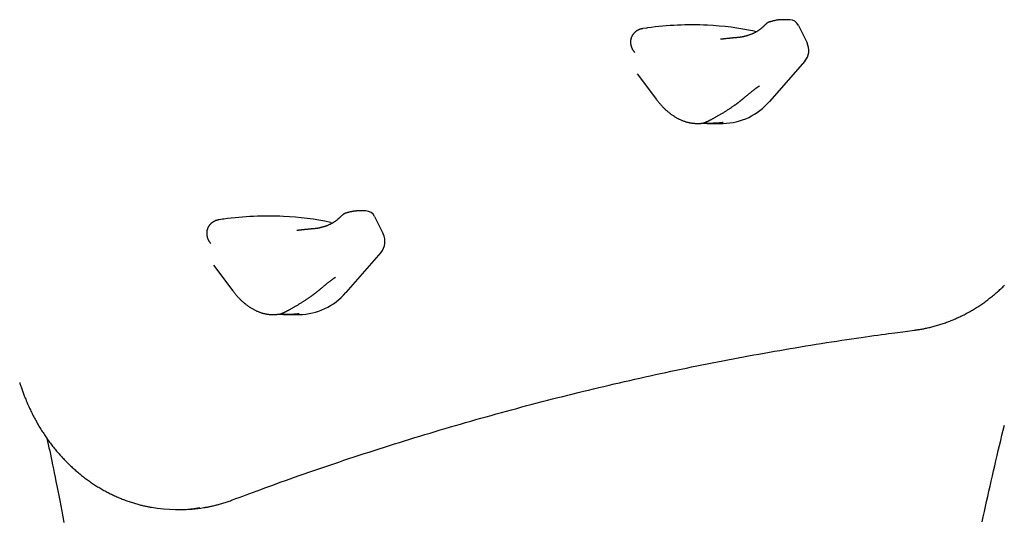
# Model space of a CAD drawing. Extents: x -4692 to 20284, y -2379 to 2029.
# Drawn here: x 754 to 1269, y -69 to 194 of the extents above; entities that cross this region are included whole.
import ezdxf

# ---------------------------------------------------------------- set-up
doc = ezdxf.new("R2010")
doc.units = 0

msp = doc.modelspace()

# ---------------------------------------------------------------- linework, layer by layer
at = {"color": 7, "linetype": 'Continuous'}
for p, q in [((1157.21, 193.63), (1153.28, 193.63)), ((1161.71, 190.63), (1166.24, 181.58)), ((1082.75, 189.29), (1082.28, 189.23)), ((1138.74, 187.63), (1140.16, 187.41)), ((1165.1, 171.87), (1146.64, 150.88)), ((1077.42, 165.28), (1087.57, 151.83)), ((1108.78, 139.39), (1110.66, 139.39)), ((1110.66, 139.39), (1110.61, 139.4)), ((1113.84, 140.3), (1113.73, 140.25)), ((1114.06, 139.39), (1122.34, 139.39)), ((935.51, 93.63), (931.57, 93.63)), ((861.04, 89.29), (860.58, 89.23)), ((917.04, 87.63), (918.46, 87.41)), ((940.01, 90.63), (944.54, 81.58)), ((943.4, 71.87), (924.94, 50.88)), ((855.72, 65.28), (865.87, 51.83)), ((887.08, 39.39), (888.96, 39.39)), ((888.96, 39.39), (888.91, 39.4)), ((892.14, 40.3), (892.02, 40.25)), ((892.35, 39.39), (900.63, 39.39)), ((836.48, -62.52), (838.48, -62.52))]:
    msp.add_line(p, q, dxfattribs=at)
for points in [[(1144.71, 191.27), (1144.6, 191.17), (1144.49, 191.08), (1144.39, 190.98), (1144.28, 190.88), (1144.17, 190.78), (1144.06, 190.68), (1143.96, 190.58), (1143.85, 190.48), (1143.74, 190.38), (1143.64, 190.28), (1143.53, 190.18), (1143.43, 190.08), (1143.32, 189.98), (1143.22, 189.88), (1143.11, 189.78), (1143.01, 189.68)], [(1146.79, 192.47), (1146.74, 192.46), (1146.68, 192.45), (1146.62, 192.43), (1146.55, 192.42), (1146.49, 192.4), (1146.42, 192.38), (1146.35, 192.36), (1146.27, 192.33), (1146.19, 192.29), (1146.1, 192.26), (1146.01, 192.21), (1145.92, 192.16), (1145.82, 192.11), (1145.72, 192.05), (1145.62, 191.98), (1145.51, 191.91), (1145.4, 191.83), (1145.29, 191.75), (1145.18, 191.66), (1145.06, 191.57), (1144.95, 191.47), (1144.83, 191.37), (1144.71, 191.27), (1144.59, 191.17)], [(1153.28, 193.63), (1153.11, 193.62), (1152.94, 193.62), (1152.77, 193.61), (1152.6, 193.61), (1152.43, 193.6), (1152.25, 193.59), (1152.08, 193.58), (1151.89, 193.56), (1151.7, 193.55), (1151.51, 193.53), (1151.32, 193.5), (1151.12, 193.48), (1150.91, 193.45), (1150.7, 193.41), (1150.49, 193.38), (1150.27, 193.34), (1150.05, 193.3), (1149.83, 193.26), (1149.61, 193.21), (1149.38, 193.16), (1149.16, 193.11), (1148.93, 193.06), (1148.7, 193.01), (1148.48, 192.95), (1148.26, 192.89), (1148.03, 192.83), (1147.82, 192.77), (1147.6, 192.71), (1147.38, 192.65), (1147.16, 192.59), (1146.95, 192.53), (1146.73, 192.46)], [(1077.72, 188.06), (1077.59, 187.99), (1077.47, 187.93), (1077.35, 187.86), (1077.22, 187.79), (1077.1, 187.72), (1076.98, 187.65), (1076.86, 187.57), (1076.74, 187.49), (1076.62, 187.4), (1076.5, 187.31), (1076.38, 187.21), (1076.26, 187.11), (1076.15, 187), (1076.03, 186.89), (1075.91, 186.77), (1075.8, 186.65), (1075.69, 186.52), (1075.57, 186.39), (1075.46, 186.26), (1075.35, 186.12), (1075.25, 185.98), (1075.14, 185.83), (1075.04, 185.69), (1074.95, 185.54), (1074.85, 185.38), (1074.77, 185.23), (1074.68, 185.07), (1074.6, 184.91), (1074.53, 184.75), (1074.46, 184.59), (1074.39, 184.42), (1074.33, 184.25), (1074.27, 184.09), (1074.22, 183.92), (1074.17, 183.75), (1074.13, 183.58), (1074.09, 183.41), (1074.05, 183.23), (1074.02, 183.06), (1073.99, 182.89), (1073.97, 182.72), (1073.95, 182.55), (1073.94, 182.38), (1073.93, 182.21), (1073.93, 182.04), (1073.92, 181.87), (1073.93, 181.7), (1073.93, 181.53), (1073.94, 181.36), (1073.96, 181.2), (1073.98, 181.03), (1074, 180.86), (1074.03, 180.69), (1074.06, 180.53), (1074.09, 180.36), (1074.13, 180.2), (1074.17, 180.03), (1074.21, 179.87), (1074.26, 179.71), (1074.31, 179.55), (1074.37, 179.39), (1074.43, 179.22), (1074.49, 179.06), (1074.56, 178.91), (1074.63, 178.75), (1074.7, 178.59), (1074.78, 178.43), (1074.86, 178.28), (1074.94, 178.12), (1075.03, 177.97), (1075.12, 177.82), (1075.21, 177.67), (1075.31, 177.53), (1075.42, 177.38), (1075.52, 177.24), (1075.63, 177.1), (1075.74, 176.96), (1075.85, 176.82), (1075.96, 176.68), (1076.08, 176.54)], [(1080.38, 188.93), (1080.25, 188.92), (1080.13, 188.9), (1080.01, 188.88), (1079.89, 188.87), (1079.77, 188.85), (1079.65, 188.82), (1079.53, 188.8), (1079.41, 188.78), (1079.29, 188.75), (1079.17, 188.72), (1079.06, 188.68), (1078.95, 188.65), (1078.83, 188.61), (1078.72, 188.57), (1078.62, 188.53), (1078.51, 188.48), (1078.41, 188.43), (1078.3, 188.38), (1078.2, 188.33), (1078.1, 188.28), (1078.01, 188.22), (1077.91, 188.17), (1077.81, 188.11), (1077.71, 188.06)], [(1082.27, 189.23), (1080.37, 188.96)], [(1143.01, 189.68), (1142.89, 189.57), (1142.76, 189.46), (1142.64, 189.34), (1142.51, 189.23), (1142.37, 189.11), (1142.23, 188.99), (1142.09, 188.87), (1141.94, 188.75), (1141.78, 188.63), (1141.61, 188.5), (1141.43, 188.37), (1141.25, 188.24), (1141.06, 188.1), (1140.85, 187.97), (1140.64, 187.83), (1140.42, 187.69), (1140.19, 187.55), (1139.96, 187.41), (1139.71, 187.27), (1139.46, 187.13), (1139.21, 186.99), (1138.95, 186.85), (1138.69, 186.72), (1138.43, 186.59), (1138.17, 186.47), (1137.91, 186.35), (1137.64, 186.23), (1137.38, 186.12), (1137.13, 186.01), (1136.87, 185.91), (1136.61, 185.81), (1136.36, 185.72), (1136.1, 185.63), (1135.85, 185.54), (1135.6, 185.46), (1135.35, 185.38), (1135.1, 185.31), (1134.85, 185.23), (1134.6, 185.16), (1134.35, 185.09)], [(1130.5, 184.33), (1130.11, 184.29), (1129.91, 184.28), (1129.71, 184.26), (1129.51, 184.24), (1129.31, 184.22), (1129.1, 184.21), (1128.89, 184.19), (1128.67, 184.17), (1128.44, 184.15), (1128.21, 184.13), (1127.98, 184.1), (1127.74, 184.08), (1127.49, 184.06), (1127.24, 184.03), (1126.98, 184.01), (1126.72, 183.98), (1126.46, 183.96), (1126.19, 183.93), (1125.92, 183.91), (1125.66, 183.88), (1125.39, 183.85), (1125.12, 183.83), (1124.85, 183.8), (1124.59, 183.77), (1124.33, 183.74), (1124.07, 183.72), (1123.82, 183.69), (1123.57, 183.66), (1123.33, 183.64), (1123.09, 183.61), (1122.85, 183.58), (1122.61, 183.56), (1122.39, 183.53), (1122.16, 183.51), (1121.94, 183.48), (1121.71, 183.46), (1121.49, 183.43), (1121.06, 183.38)], [(1134.34, 185.09), (1134.23, 185.06), (1134.11, 185.03), (1134, 185), (1133.89, 184.96), (1133.77, 184.93), (1133.65, 184.9), (1133.53, 184.87), (1133.4, 184.84), (1133.27, 184.81), (1133.14, 184.78), (1133, 184.75), (1132.87, 184.71), (1132.73, 184.68), (1132.59, 184.65), (1132.44, 184.62), (1132.3, 184.59), (1132.16, 184.57), (1132.03, 184.54), (1131.89, 184.51), (1131.76, 184.49), (1131.63, 184.47), (1131.5, 184.45), (1131.38, 184.43), (1131.26, 184.41), (1131.15, 184.4), (1131.05, 184.38), (1130.95, 184.37), (1130.85, 184.36), (1130.76, 184.36), (1130.66, 184.35), (1130.57, 184.34), (1130.48, 184.34)], [(1133.67, 153.04), (1133.9, 153.24), (1134.14, 153.43), (1134.37, 153.63), (1134.6, 153.83), (1134.84, 154.03), (1135.07, 154.22), (1135.31, 154.42), (1135.55, 154.62), (1135.79, 154.82), (1136.03, 155.02), (1136.27, 155.22), (1136.52, 155.42), (1136.76, 155.62), (1137.01, 155.81), (1137.26, 156.01), (1137.5, 156.2), (1137.75, 156.39), (1137.99, 156.58), (1138.23, 156.77), (1138.47, 156.95), (1138.7, 157.12), (1138.92, 157.29), (1139.13, 157.45), (1139.34, 157.61), (1139.53, 157.75), (1139.71, 157.88), (1139.88, 158.01), (1140.05, 158.13), (1140.2, 158.24), (1140.34, 158.34), (1140.47, 158.43), (1140.59, 158.51), (1140.7, 158.59), (1140.8, 158.66), (1140.9, 158.73), (1140.99, 158.78), (1141.08, 158.84), (1141.16, 158.89), (1141.24, 158.94), (1141.32, 158.99)], [(1087.57, 151.83), (1087.74, 151.62), (1087.9, 151.41), (1088.07, 151.19), (1088.24, 150.98), (1088.41, 150.76), (1088.58, 150.54), (1088.76, 150.32), (1088.95, 150.1), (1089.14, 149.87), (1089.34, 149.64), (1089.54, 149.4), (1089.75, 149.16), (1089.97, 148.92), (1090.19, 148.68), (1090.42, 148.43), (1090.66, 148.18), (1090.9, 147.93), (1091.15, 147.67), (1091.41, 147.42), (1091.67, 147.16), (1091.93, 146.91), (1092.2, 146.65), (1092.47, 146.4), (1092.75, 146.16), (1093.03, 145.91), (1093.3, 145.67), (1093.58, 145.43), (1093.87, 145.2), (1094.15, 144.97), (1094.44, 144.74), (1094.73, 144.52), (1095.02, 144.3), (1095.31, 144.09), (1095.6, 143.88), (1095.9, 143.67), (1096.2, 143.47), (1096.5, 143.27), (1096.8, 143.08), (1097.1, 142.89), (1097.41, 142.7), (1097.71, 142.52), (1098.02, 142.35), (1098.33, 142.18), (1098.64, 142.01), (1098.95, 141.85), (1099.26, 141.69), (1099.58, 141.54), (1099.89, 141.39), (1100.21, 141.25), (1100.53, 141.11), (1100.84, 140.98), (1101.16, 140.85), (1101.48, 140.73), (1101.79, 140.62), (1102.11, 140.51), (1102.42, 140.4), (1102.73, 140.3), (1103.04, 140.21), (1103.34, 140.12), (1103.64, 140.04), (1103.95, 139.97), (1104.24, 139.89), (1104.54, 139.83), (1104.83, 139.77), (1105.12, 139.72), (1105.41, 139.67), (1105.7, 139.63), (1105.98, 139.59), (1106.27, 139.55), (1106.55, 139.52), (1106.83, 139.48), (1107.11, 139.45)], [(1113.74, 140.24), (1113.88, 140.3), (1114.02, 140.37), (1114.16, 140.43), (1114.31, 140.5), (1114.46, 140.57), (1114.61, 140.65), (1114.77, 140.72), (1114.93, 140.8), (1115.11, 140.89), (1115.28, 140.98), (1115.47, 141.08), (1115.66, 141.18), (1115.86, 141.28), (1116.07, 141.39), (1116.28, 141.51), (1116.51, 141.63), (1116.74, 141.75), (1116.98, 141.88), (1117.23, 142.02), (1117.48, 142.15), (1117.75, 142.3), (1118.02, 142.45), (1118.29, 142.6), (1118.58, 142.76), (1118.87, 142.92), (1119.17, 143.09), (1119.47, 143.27), (1119.78, 143.44), (1120.09, 143.62), (1120.41, 143.81), (1120.73, 144), (1121.05, 144.19), (1121.38, 144.38), (1121.71, 144.58), (1122.04, 144.78), (1122.37, 144.98), (1122.7, 145.18), (1123.04, 145.39), (1123.37, 145.59), (1123.7, 145.8), (1124.03, 146), (1124.35, 146.21), (1124.67, 146.41), (1124.99, 146.62), (1125.31, 146.82), (1125.62, 147.03), (1125.92, 147.23), (1126.22, 147.42), (1126.51, 147.62), (1126.8, 147.81), (1127.07, 148), (1127.34, 148.18), (1127.6, 148.36), (1127.85, 148.53), (1128.09, 148.7), (1128.32, 148.86), (1128.54, 149.02), (1128.74, 149.16), (1128.94, 149.3), (1129.12, 149.44), (1129.3, 149.56), (1129.46, 149.68), (1129.62, 149.8), (1129.76, 149.91), (1129.9, 150.01), (1130.02, 150.1), (1130.14, 150.19), (1130.26, 150.28), (1130.36, 150.37), (1130.47, 150.45), (1130.57, 150.53), (1130.67, 150.61)], [(1130.68, 150.62), (1130.97, 150.85), (1131.12, 150.97), (1131.27, 151.08), (1131.42, 151.2), (1131.56, 151.31), (1131.7, 151.42), (1131.84, 151.53), (1131.98, 151.64), (1132.11, 151.74), (1132.24, 151.85), (1132.37, 151.95), (1132.49, 152.05), (1132.61, 152.15), (1132.73, 152.25), (1132.84, 152.34), (1132.96, 152.43), (1133.06, 152.52), (1133.17, 152.61), (1133.27, 152.7), (1133.37, 152.79), (1133.47, 152.87), (1133.57, 152.96), (1133.67, 153.04)], [(1107.11, 139.46), (1107.19, 139.45), (1107.27, 139.44), (1107.35, 139.43), (1107.43, 139.43), (1107.51, 139.42), (1107.6, 139.41), (1107.7, 139.41), (1107.8, 139.4), (1107.91, 139.4), (1108.03, 139.4), (1108.15, 139.4), (1108.28, 139.4), (1108.41, 139.4), (1108.54, 139.4), (1108.68, 139.41), (1108.82, 139.41)], [(1122.29, 139.82), (1122.19, 139.8), (1122.09, 139.79), (1121.99, 139.77), (1121.88, 139.75), (1121.76, 139.74), (1121.64, 139.72), (1121.5, 139.7), (1121.36, 139.69), (1121.2, 139.67), (1121.03, 139.66), (1120.85, 139.64), (1120.65, 139.63), (1120.44, 139.61), (1120.21, 139.59), (1119.97, 139.58), (1119.71, 139.56), (1119.43, 139.54), (1119.13, 139.52), (1118.83, 139.51), (1118.51, 139.49), (1118.19, 139.47), (1117.87, 139.45), (1117.54, 139.44), (1117.22, 139.43), (1116.9, 139.42), (1116.59, 139.41), (1116.28, 139.4), (1115.98, 139.4), (1115.69, 139.39), (1115.4, 139.39), (1115.12, 139.39), (1114.85, 139.39), (1114.59, 139.39), (1114.34, 139.39), (1114.09, 139.39), (1113.86, 139.39), (1113.63, 139.39), (1113.41, 139.39), (1113.19, 139.39), (1112.4, 139.39), (1112.22, 139.39), (1112.05, 139.39), (1111.89, 139.39), (1111.74, 139.39), (1111.59, 139.39), (1111.46, 139.39), (1111.33, 139.39), (1111.21, 139.39), (1111.1, 139.39), (1110.99, 139.39), (1110.89, 139.39), (1110.69, 139.39)], [(1111.62, 139.55), (1111.65, 139.56), (1111.67, 139.57), (1111.69, 139.57), (1111.76, 139.58), (1111.8, 139.59), (1111.81, 139.6), (1111.83, 139.6), (1111.85, 139.6), (1111.88, 139.61), (1111.95, 139.63)], [(1111.92, 139.63), (1111.96, 139.63), (1112.01, 139.64), (1112.05, 139.65), (1112.09, 139.66), (1112.13, 139.67), (1112.18, 139.68), (1112.22, 139.69), (1112.27, 139.7), (1112.32, 139.72), (1112.37, 139.73), (1112.42, 139.75), (1112.47, 139.76), (1112.53, 139.78), (1112.58, 139.8), (1112.64, 139.82), (1112.7, 139.84), (1112.76, 139.86), (1112.82, 139.88), (1112.89, 139.91), (1112.95, 139.93), (1113.02, 139.96), (1113.09, 139.98), (1113.16, 140.01), (1113.23, 140.04), (1113.3, 140.07), (1113.38, 140.1), (1113.45, 140.13), (1113.53, 140.17), (1113.61, 140.2), (1113.68, 140.24), (1113.76, 140.27), (1113.84, 140.31)], [(931.57, 93.63), (931.41, 93.62), (931.24, 93.62), (931.07, 93.61), (930.9, 93.61), (930.73, 93.6), (930.55, 93.59), (930.37, 93.58), (930.19, 93.56), (930, 93.55), (929.81, 93.53), (929.61, 93.5), (929.41, 93.48), (929.21, 93.45), (929, 93.41), (928.79, 93.38), (928.57, 93.34), (928.35, 93.3), (928.13, 93.26), (927.91, 93.21), (927.68, 93.16), (927.45, 93.11), (927.23, 93.06), (927, 93.01), (926.78, 92.95), (926.55, 92.89), (926.33, 92.83), (926.11, 92.77), (925.89, 92.71), (925.68, 92.65), (925.46, 92.59), (925.24, 92.53), (925.03, 92.46)], [(856.01, 88.06), (855.89, 87.99), (855.77, 87.93), (855.64, 87.86), (855.52, 87.79), (855.4, 87.72), (855.28, 87.65), (855.16, 87.57), (855.04, 87.49), (854.92, 87.4), (854.8, 87.31), (854.68, 87.21), (854.56, 87.11), (854.44, 87), (854.33, 86.89), (854.21, 86.77), (854.1, 86.65), (853.98, 86.52), (853.87, 86.39), (853.76, 86.26), (853.65, 86.12), (853.54, 85.98), (853.44, 85.83), (853.34, 85.69), (853.24, 85.54), (853.15, 85.38), (853.06, 85.23), (852.98, 85.07), (852.9, 84.91), (852.83, 84.75), (852.75, 84.59), (852.69, 84.42), (852.63, 84.25), (852.57, 84.09), (852.52, 83.92), (852.47, 83.75), (852.42, 83.58), (852.38, 83.41), (852.35, 83.23), (852.32, 83.06), (852.29, 82.89), (852.27, 82.72), (852.25, 82.55), (852.24, 82.38), (852.23, 82.21), (852.22, 82.04), (852.22, 81.87), (852.22, 81.7), (852.23, 81.53), (852.24, 81.36), (852.26, 81.2), (852.28, 81.03), (852.3, 80.86), (852.32, 80.69), (852.35, 80.53), (852.39, 80.36), (852.43, 80.2), (852.47, 80.03), (852.51, 79.87), (852.56, 79.71), (852.61, 79.55), (852.67, 79.39), (852.73, 79.22), (852.79, 79.06), (852.86, 78.91), (852.92, 78.75), (853, 78.59), (853.07, 78.43), (853.15, 78.28), (853.24, 78.12), (853.33, 77.97), (853.42, 77.82), (853.51, 77.67), (853.61, 77.53), (853.71, 77.38), (853.82, 77.24), (853.93, 77.1), (854.04, 76.96), (854.15, 76.82), (854.26, 76.68), (854.37, 76.54)], [(858.67, 88.93), (858.55, 88.92), (858.43, 88.9), (858.31, 88.88), (858.18, 88.87), (858.06, 88.85), (857.94, 88.82), (857.82, 88.8), (857.7, 88.78), (857.59, 88.75), (857.47, 88.72), (857.36, 88.68), (857.24, 88.65), (857.13, 88.61), (857.02, 88.57), (856.91, 88.53), (856.81, 88.48), (856.7, 88.43), (856.6, 88.38), (856.5, 88.33), (856.4, 88.28), (856.3, 88.22), (856.21, 88.17), (856.11, 88.11), (856.01, 88.06)], [(860.57, 89.23), (858.67, 88.96)], [(921.31, 89.68), (921.19, 89.57), (921.06, 89.46), (920.93, 89.34), (920.8, 89.23), (920.67, 89.11), (920.53, 88.99), (920.39, 88.87), (920.24, 88.75), (920.08, 88.63), (919.91, 88.5), (919.73, 88.37), (919.55, 88.24), (919.35, 88.1), (919.15, 87.97), (918.94, 87.83), (918.72, 87.69), (918.49, 87.55), (918.25, 87.41), (918.01, 87.27), (917.76, 87.13), (917.51, 86.99), (917.25, 86.85), (916.99, 86.72), (916.73, 86.59), (916.46, 86.47), (916.2, 86.35), (915.94, 86.23), (915.68, 86.12), (915.42, 86.01), (915.17, 85.91), (914.91, 85.81), (914.65, 85.72), (914.4, 85.63), (914.15, 85.54), (913.89, 85.46), (913.64, 85.38), (913.39, 85.31), (913.15, 85.23), (912.9, 85.16), (912.65, 85.09)], [(923, 91.27), (922.9, 91.17), (922.79, 91.08), (922.68, 90.98), (922.58, 90.88), (922.47, 90.78), (922.36, 90.68), (922.25, 90.58), (922.15, 90.48), (922.04, 90.38), (921.94, 90.28), (921.83, 90.18), (921.72, 90.08), (921.62, 89.98), (921.51, 89.88), (921.41, 89.78), (921.3, 89.68)], [(925.09, 92.47), (925.03, 92.46), (924.97, 92.45), (924.91, 92.43), (924.85, 92.42), (924.78, 92.4), (924.72, 92.38), (924.64, 92.36), (924.57, 92.33), (924.49, 92.29), (924.4, 92.26), (924.31, 92.21), (924.22, 92.16), (924.12, 92.11), (924.02, 92.05), (923.92, 91.98), (923.81, 91.91), (923.7, 91.83), (923.59, 91.75), (923.47, 91.66), (923.36, 91.57), (923.24, 91.47), (923.13, 91.37), (923.01, 91.27), (922.89, 91.17)], [(908.8, 84.33), (908.41, 84.29), (908.21, 84.28), (908.01, 84.26), (907.81, 84.24), (907.61, 84.22), (907.4, 84.21), (907.18, 84.19), (906.96, 84.17), (906.74, 84.15), (906.51, 84.13), (906.27, 84.1), (906.03, 84.08), (905.79, 84.06), (905.54, 84.03), (905.28, 84.01), (905.02, 83.98), (904.76, 83.96), (904.49, 83.93), (904.22, 83.91), (903.95, 83.88), (903.68, 83.85), (903.42, 83.83), (903.15, 83.8), (902.89, 83.77), (902.63, 83.74), (902.37, 83.72), (902.12, 83.69), (901.87, 83.66), (901.62, 83.64), (901.38, 83.61), (901.15, 83.58), (900.91, 83.56), (900.68, 83.53), (900.46, 83.51), (900.23, 83.48), (900.01, 83.46), (899.79, 83.43), (899.35, 83.38)], [(912.64, 85.09), (912.52, 85.06), (912.41, 85.03), (912.3, 85), (912.19, 84.96), (912.07, 84.93), (911.95, 84.9), (911.83, 84.87), (911.7, 84.84), (911.57, 84.81), (911.44, 84.78), (911.3, 84.75), (911.16, 84.71), (911.02, 84.68), (910.88, 84.65), (910.74, 84.62), (910.6, 84.59), (910.46, 84.57), (910.32, 84.54), (910.19, 84.51), (910.05, 84.49), (909.92, 84.47), (909.8, 84.45), (909.68, 84.43), (909.56, 84.41), (909.45, 84.4), (909.35, 84.38), (909.25, 84.37), (909.15, 84.36), (909.05, 84.36), (908.96, 84.35), (908.87, 84.34), (908.78, 84.34)], [(911.97, 53.04), (912.2, 53.24), (912.43, 53.43), (912.67, 53.63), (912.9, 53.83), (913.13, 54.03), (913.37, 54.22), (913.61, 54.42), (913.84, 54.62), (914.09, 54.82), (914.33, 55.02), (914.57, 55.22), (914.82, 55.42), (915.06, 55.62), (915.31, 55.81), (915.55, 56.01), (915.8, 56.2), (916.04, 56.39), (916.29, 56.58), (916.53, 56.77), (916.76, 56.95), (916.99, 57.12), (917.22, 57.29), (917.43, 57.45), (917.63, 57.61), (917.83, 57.75), (918.01, 57.88), (918.18, 58.01), (918.34, 58.13), (918.49, 58.24), (918.63, 58.34), (918.77, 58.43), (918.89, 58.51), (919, 58.59), (919.1, 58.66), (919.2, 58.73), (919.29, 58.78), (919.37, 58.84), (919.46, 58.89), (919.53, 58.94), (919.61, 58.99)], [(865.87, 51.83), (866.03, 51.62), (866.2, 51.41), (866.36, 51.19), (866.53, 50.98), (866.7, 50.76), (866.88, 50.54), (867.06, 50.32), (867.25, 50.1), (867.44, 49.87), (867.64, 49.64), (867.84, 49.4), (868.05, 49.16), (868.27, 48.92), (868.49, 48.68), (868.72, 48.43), (868.96, 48.18), (869.2, 47.93), (869.45, 47.67), (869.71, 47.42), (869.97, 47.16), (870.23, 46.91), (870.5, 46.65), (870.77, 46.4), (871.05, 46.16), (871.32, 45.91), (871.6, 45.67), (871.88, 45.43), (872.16, 45.2), (872.45, 44.97), (872.74, 44.74), (873.02, 44.52), (873.32, 44.3), (873.61, 44.09), (873.9, 43.88), (874.2, 43.67), (874.5, 43.47), (874.8, 43.27), (875.1, 43.08), (875.4, 42.89), (875.7, 42.7), (876.01, 42.52), (876.32, 42.35), (876.63, 42.18), (876.94, 42.01), (877.25, 41.85), (877.56, 41.69), (877.88, 41.54), (878.19, 41.39), (878.51, 41.25), (878.82, 41.11), (879.14, 40.98), (879.46, 40.85), (879.77, 40.73), (880.09, 40.62), (880.4, 40.51), (880.72, 40.4), (881.03, 40.3), (881.33, 40.21), (881.64, 40.12), (881.94, 40.04), (882.24, 39.97), (882.54, 39.89), (882.84, 39.83), (883.13, 39.77), (883.42, 39.72), (883.71, 39.67), (883.99, 39.63), (884.28, 39.59), (884.56, 39.55), (884.85, 39.52), (885.13, 39.48), (885.41, 39.45)], [(908.97, 50.62), (909.27, 50.85), (909.42, 50.97), (909.57, 51.08), (909.71, 51.2), (909.86, 51.31), (910, 51.42), (910.14, 51.53), (910.28, 51.64), (910.41, 51.74), (910.54, 51.85), (910.67, 51.95), (910.79, 52.05), (910.91, 52.15), (911.03, 52.25), (911.14, 52.34), (911.25, 52.43), (911.36, 52.52), (911.46, 52.61), (911.57, 52.7), (911.67, 52.79), (911.77, 52.87), (911.87, 52.96), (911.97, 53.04)], [(1222.3, 31.23), (1222.72, 31.29), (1223.15, 31.35), (1223.57, 31.41), (1224, 31.47), (1224.44, 31.54), (1224.88, 31.6), (1225.33, 31.68), (1225.8, 31.75), (1226.27, 31.83), (1226.75, 31.92), (1227.25, 32.02), (1227.75, 32.12), (1228.27, 32.22), (1228.8, 32.33), (1229.33, 32.45), (1229.88, 32.58), (1230.44, 32.71), (1231.01, 32.85), (1231.59, 32.99), (1232.17, 33.14), (1232.76, 33.3), (1233.35, 33.46), (1233.94, 33.63), (1234.53, 33.8), (1235.13, 33.98), (1235.72, 34.16), (1236.31, 34.35), (1236.9, 34.54), (1237.49, 34.74), (1238.07, 34.94), (1238.66, 35.14), (1239.24, 35.36), (1239.82, 35.57), (1240.41, 35.79), (1240.99, 36.02), (1241.57, 36.25), (1242.14, 36.48), (1242.72, 36.72), (1243.29, 36.96), (1243.87, 37.21), (1244.44, 37.46), (1245.01, 37.72), (1245.58, 37.98), (1246.14, 38.25), (1246.71, 38.52), (1247.27, 38.8), (1247.83, 39.08), (1248.39, 39.36), (1248.95, 39.65), (1249.51, 39.95), (1250.06, 40.25), (1250.61, 40.55), (1251.16, 40.86), (1251.71, 41.17), (1252.26, 41.48), (1252.8, 41.8), (1253.35, 42.13), (1253.89, 42.46), (1254.43, 42.79), (1254.97, 43.13), (1255.5, 43.47), (1256.03, 43.82), (1256.56, 44.17), (1257.09, 44.53), (1257.62, 44.88), (1258.14, 45.25), (1258.66, 45.62), (1259.18, 45.99), (1259.7, 46.36), (1260.22, 46.75), (1260.73, 47.13), (1261.24, 47.52), (1261.75, 47.91), (1262.25, 48.31), (1262.76, 48.71), (1263.26, 49.12), (1263.76, 49.52), (1264.25, 49.94), (1264.74, 50.36), (1265.23, 50.78), (1265.72, 51.2), (1266.21, 51.63), (1266.69, 52.06), (1267.17, 52.5), (1267.65, 52.94), (1268.12, 53.39), (1268.59, 53.83), (1269.06, 54.29), (1269.53, 54.74)], [(892.03, 40.24), (892.17, 40.3), (892.32, 40.37), (892.46, 40.43), (892.61, 40.5), (892.76, 40.57), (892.91, 40.65), (893.07, 40.72), (893.23, 40.8), (893.4, 40.89), (893.58, 40.98), (893.77, 41.08), (893.96, 41.18), (894.16, 41.28), (894.37, 41.39), (894.58, 41.51), (894.81, 41.63), (895.04, 41.75), (895.28, 41.88), (895.52, 42.02), (895.78, 42.15), (896.04, 42.3), (896.31, 42.45), (896.59, 42.6), (896.87, 42.76), (897.17, 42.92), (897.46, 43.09), (897.77, 43.27), (898.08, 43.44), (898.39, 43.62), (898.71, 43.81), (899.03, 44), (899.35, 44.19), (899.68, 44.38), (900.01, 44.58), (900.34, 44.78), (900.67, 44.98), (901, 45.18), (901.33, 45.39), (901.66, 45.59), (901.99, 45.8), (902.32, 46), (902.65, 46.21), (902.97, 46.41), (903.29, 46.62), (903.61, 46.82), (903.92, 47.03), (904.22, 47.23), (904.52, 47.42), (904.81, 47.62), (905.1, 47.81), (905.37, 48), (905.64, 48.18), (905.9, 48.36), (906.15, 48.53), (906.39, 48.7), (906.62, 48.86), (906.83, 49.02), (907.04, 49.16), (907.24, 49.3), (907.42, 49.44), (907.6, 49.56), (907.76, 49.68), (907.92, 49.8), (908.06, 49.91), (908.2, 50.01), (908.32, 50.1), (908.44, 50.19), (908.55, 50.28), (908.66, 50.37), (908.77, 50.45), (908.87, 50.53), (908.97, 50.61)], [(885.41, 39.46), (885.49, 39.45), (885.56, 39.44), (885.64, 39.43), (885.72, 39.43), (885.81, 39.42), (885.9, 39.41), (886, 39.41), (886.1, 39.4), (886.21, 39.4), (886.33, 39.4), (886.45, 39.4), (886.58, 39.4), (886.71, 39.4), (886.84, 39.4), (886.98, 39.41), (887.12, 39.41)], [(900.59, 39.82), (900.49, 39.8), (900.39, 39.79), (900.28, 39.77), (900.17, 39.75), (900.06, 39.74), (899.93, 39.72), (899.8, 39.7), (899.66, 39.69), (899.5, 39.67), (899.33, 39.66), (899.15, 39.64), (898.95, 39.63), (898.74, 39.61), (898.51, 39.59), (898.27, 39.58), (898, 39.56), (897.73, 39.54), (897.43, 39.52), (897.13, 39.51), (896.81, 39.49), (896.49, 39.47), (896.17, 39.45), (895.84, 39.44), (895.52, 39.43), (895.2, 39.42), (894.89, 39.41), (894.58, 39.4), (894.28, 39.4), (893.98, 39.39), (893.7, 39.39), (893.42, 39.39), (893.15, 39.39), (892.89, 39.39), (892.63, 39.39), (892.39, 39.39), (892.15, 39.39), (891.92, 39.39), (891.7, 39.39), (891.49, 39.39), (890.7, 39.39), (890.52, 39.39), (890.35, 39.39), (890.19, 39.39), (890.03, 39.39), (889.89, 39.39), (889.76, 39.39), (889.63, 39.39), (889.51, 39.39), (889.4, 39.39), (889.29, 39.39), (889.19, 39.39), (888.98, 39.39)], [(889.91, 39.55), (889.95, 39.56), (889.97, 39.57), (889.99, 39.57), (890.06, 39.58), (890.09, 39.59), (890.11, 39.6), (890.13, 39.6), (890.14, 39.6), (890.18, 39.61), (890.24, 39.63)], [(890.22, 39.63), (890.26, 39.63), (890.3, 39.64), (890.35, 39.65), (890.39, 39.66), (890.43, 39.67), (890.48, 39.68), (890.52, 39.69), (890.57, 39.7), (890.62, 39.72), (890.66, 39.73), (890.72, 39.75), (890.77, 39.76), (890.82, 39.78), (890.88, 39.8), (890.94, 39.82), (891, 39.84), (891.06, 39.86), (891.12, 39.88), (891.18, 39.91), (891.25, 39.93), (891.32, 39.96), (891.39, 39.98), (891.46, 40.01), (891.53, 40.04), (891.6, 40.07), (891.68, 40.1), (891.75, 40.13), (891.83, 40.17), (891.9, 40.2), (891.98, 40.24), (892.06, 40.27), (892.14, 40.31)], [(865.71, -57.52), (867.5, -56.85), (869.29, -56.18), (871.1, -55.5), (872.93, -54.82), (874.78, -54.13), (876.67, -53.43), (878.59, -52.72), (880.57, -52), (882.59, -51.26), (884.67, -50.5), (886.8, -49.73), (888.98, -48.94), (891.21, -48.14), (893.5, -47.32), (895.84, -46.49), (898.23, -45.65), (900.68, -44.79), (903.17, -43.92), (905.7, -43.04), (908.27, -42.15), (910.86, -41.26), (913.47, -40.36), (916.1, -39.47), (918.74, -38.58), (921.37, -37.69), (924.01, -36.81), (926.65, -35.93), (929.29, -35.05), (931.93, -34.19), (934.58, -33.32), (937.22, -32.46), (939.87, -31.61), (942.51, -30.76), (945.16, -29.92), (947.81, -29.07), (950.46, -28.24), (953.11, -27.41), (955.76, -26.58), (958.42, -25.76), (961.07, -24.95), (963.73, -24.13), (966.39, -23.33), (969.04, -22.53), (971.7, -21.73), (974.36, -20.94), (977.02, -20.15), (979.69, -19.37), (982.35, -18.59), (985.01, -17.82), (987.68, -17.05), (990.34, -16.28), (993.01, -15.52), (995.68, -14.77), (998.35, -14.02), (1001.02, -13.28), (1003.69, -12.54), (1006.36, -11.8), (1009.04, -11.07), (1011.71, -10.35), (1014.39, -9.63), (1017.06, -8.91), (1019.74, -8.2), (1022.42, -7.49), (1025.1, -6.79), (1027.78, -6.1), (1030.46, -5.41), (1033.14, -4.72), (1035.82, -4.04), (1038.51, -3.36), (1041.19, -2.69), (1043.88, -2.02), (1046.56, -1.36), (1049.25, -0.7), (1051.94, -0.05), (1054.63, 0.6), (1057.32, 1.25), (1060.01, 1.88), (1062.7, 2.52), (1065.39, 3.15), (1068.09, 3.77), (1070.78, 4.39), (1073.48, 5), (1076.17, 5.61), (1078.87, 6.22), (1081.57, 6.82), (1084.26, 7.41), (1086.96, 8), (1089.66, 8.59), (1092.36, 9.17), (1095.07, 9.74), (1097.77, 10.31), (1100.47, 10.88), (1103.17, 11.44), (1105.88, 12), (1108.58, 12.55), (1111.29, 13.09), (1114, 13.64), (1116.7, 14.17), (1119.41, 14.7), (1122.12, 15.23), (1124.83, 15.75), (1127.54, 16.27), (1130.25, 16.78), (1132.96, 17.29), (1135.68, 17.79), (1138.39, 18.29), (1141.1, 18.78), (1143.82, 19.27), (1146.53, 19.75), (1149.25, 20.23), (1151.97, 20.71), (1154.68, 21.17), (1157.4, 21.64), (1160.12, 22.1), (1162.83, 22.55), (1165.55, 23), (1168.26, 23.44), (1170.97, 23.88), (1173.68, 24.31), (1176.38, 24.74), (1179.07, 25.16), (1181.75, 25.57), (1184.4, 25.97), (1187.01, 26.37), (1189.56, 26.75), (1192.06, 27.12), (1194.49, 27.47), (1196.83, 27.81), (1199.07, 28.13), (1201.23, 28.44), (1203.28, 28.72), (1205.24, 28.99), (1207.1, 29.25), (1208.87, 29.49), (1210.54, 29.71), (1212.12, 29.92), (1213.6, 30.12), (1215, 30.3), (1216.33, 30.47), (1217.6, 30.63), (1218.81, 30.79), (1220, 30.94), (1221.16, 31.09), (1222.3, 31.23)], [(754.41, 3.84), (754.56, 3.39), (754.71, 2.93), (754.86, 2.47), (755.01, 2.01), (755.16, 1.54), (755.32, 1.06), (755.49, 0.57), (755.66, 0.08), (755.83, -0.43), (756.02, -0.95), (756.21, -1.48), (756.41, -2.02), (756.62, -2.57), (756.84, -3.13), (757.06, -3.71), (757.3, -4.29), (757.54, -4.88), (757.79, -5.49), (758.04, -6.1), (758.31, -6.72), (758.57, -7.34), (758.85, -7.96), (759.13, -8.59), (759.41, -9.21), (759.7, -9.83), (759.99, -10.45), (760.29, -11.07), (760.59, -11.68), (760.89, -12.29), (761.2, -12.9), (761.51, -13.51), (761.82, -14.11), (762.14, -14.72), (762.46, -15.32), (762.79, -15.91), (763.12, -16.51), (763.45, -17.1), (763.79, -17.69), (764.13, -18.27), (764.47, -18.86), (764.82, -19.44), (765.17, -20.01), (765.53, -20.59), (765.88, -21.16), (766.25, -21.73), (766.61, -22.3), (766.98, -22.86), (767.35, -23.42), (767.73, -23.98), (768.1, -24.53), (768.49, -25.08), (768.87, -25.63), (769.26, -26.17), (769.65, -26.72), (770.05, -27.26), (770.45, -27.79), (770.85, -28.32), (771.25, -28.85), (771.66, -29.38), (772.08, -29.9), (772.49, -30.42), (772.91, -30.93), (773.33, -31.45), (773.75, -31.95), (774.18, -32.46), (774.61, -32.96), (775.05, -33.46), (775.48, -33.95), (775.92, -34.44), (776.37, -34.93), (776.81, -35.42), (777.26, -35.9), (777.71, -36.37), (778.17, -36.85), (778.62, -37.32), (779.08, -37.78), (779.55, -38.24), (780.01, -38.7), (780.48, -39.16), (780.95, -39.61), (781.43, -40.05), (781.91, -40.5), (782.39, -40.94), (782.87, -41.37), (783.35, -41.8), (783.84, -42.23), (784.33, -42.65), (784.82, -43.07), (785.32, -43.49), (785.82, -43.9), (786.32, -44.31), (786.82, -44.71), (787.33, -45.11), (787.84, -45.5), (788.35, -45.89), (788.86, -46.28), (789.37, -46.66), (789.89, -47.04), (790.41, -47.42), (790.93, -47.79), (791.46, -48.15), (791.98, -48.51), (792.51, -48.87), (793.04, -49.22), (793.58, -49.57), (794.11, -49.92), (794.65, -50.26), (795.19, -50.59), (795.73, -50.92), (796.27, -51.25), (796.82, -51.57), (797.37, -51.89), (797.92, -52.21), (798.47, -52.52), (799.02, -52.82), (799.57, -53.12), (800.13, -53.42), (800.69, -53.71), (801.25, -53.99), (801.81, -54.28), (802.38, -54.55), (802.94, -54.83), (803.51, -55.1), (804.08, -55.36), (804.65, -55.62), (805.22, -55.87), (805.79, -56.12), (806.37, -56.37), (806.94, -56.61), (807.52, -56.85), (808.1, -57.08), (808.68, -57.3), (809.26, -57.53), (809.85, -57.74), (810.43, -57.96), (811.02, -58.16), (811.6, -58.37), (812.19, -58.56), (812.77, -58.75), (813.36, -58.94), (813.93, -59.12), (814.51, -59.3), (815.07, -59.46), (815.62, -59.62), (816.17, -59.78), (816.7, -59.93), (817.22, -60.07), (817.74, -60.2), (818.24, -60.32), (818.73, -60.44), (819.21, -60.56), (819.68, -60.66), (820.14, -60.76), (820.59, -60.85), (821.03, -60.93), (821.46, -61.02), (821.89, -61.09), (822.32, -61.17), (822.74, -61.24), (823.16, -61.31)], [(1257.88, -69), (1258.45, -66.32), (1259.03, -63.65), (1259.61, -60.98), (1260.2, -58.31), (1260.78, -55.64), (1261.38, -52.97), (1261.98, -50.31), (1262.58, -47.64), (1263.18, -44.98), (1263.79, -42.32), (1264.41, -39.65), (1265.03, -36.99), (1265.65, -34.33), (1266.27, -31.68), (1266.91, -29.02), (1267.54, -26.37), (1268.18, -23.71), (1268.82, -21.06), (1269.47, -18.41)], [(768.69, -25.32), (769.04, -26.94), (769.39, -28.57), (769.74, -30.22), (770.1, -31.91), (770.46, -33.64), (770.84, -35.43), (771.22, -37.28), (771.62, -39.22), (772.03, -41.24), (772.46, -43.35), (772.9, -45.55), (773.36, -47.84), (773.83, -50.21), (774.31, -52.68), (774.81, -55.24), (775.33, -57.88), (775.86, -60.62), (776.4, -63.43), (776.95, -66.31), (777.5, -69.24)], [(850.8, -61.49), (851.09, -61.45), (851.38, -61.41), (851.67, -61.37), (851.97, -61.32), (852.28, -61.28), (852.61, -61.22), (852.95, -61.16), (853.3, -61.09), (853.67, -61.02), (854.07, -60.94), (854.48, -60.85), (854.91, -60.75), (855.36, -60.65), (855.83, -60.54), (856.31, -60.42), (856.81, -60.29), (857.33, -60.16), (857.87, -60.02), (858.41, -59.88), (858.97, -59.72), (859.53, -59.57), (860.1, -59.4), (860.67, -59.23), (861.24, -59.06), (861.81, -58.88), (862.37, -58.69), (862.93, -58.5), (863.49, -58.31), (864.05, -58.11), (864.6, -57.92), (865.16, -57.72), (865.71, -57.52)]]:
    msp.add_lwpolyline(points, dxfattribs=at)
for centre, radius, start, end in [((1105.95, 26.62), 164.32, 87.1482, 98.0566), ((1105.87, 25.83), 165.11, 78.5187, 87.136), ((1157.07, 188.53), 5.1, 24.2685, 88.3514), ((1158.27, 177.59), 8.91, 320.0574, 26.5486), ((1121.85, 171.85), 32.46, 270.8548, 319.7805), ((935.37, 88.53), 5.1, 24.2685, 88.3514), ((884.25, -73.38), 164.32, 87.1482, 98.0566), ((884.17, -74.17), 165.11, 78.5187, 87.136), ((936.57, 77.59), 8.91, 320.0574, 26.5486), ((900.15, 71.85), 32.46, 270.8548, 319.7805), ((836.48, 12.67), 75.19, 259.9296, 279.2974), ((838.47, 12.72), 75.25, 270.0076, 279.3131)]:
    msp.add_arc(centre, radius, start, end, dxfattribs=at)

doc.saveas('drawing.dxf')
